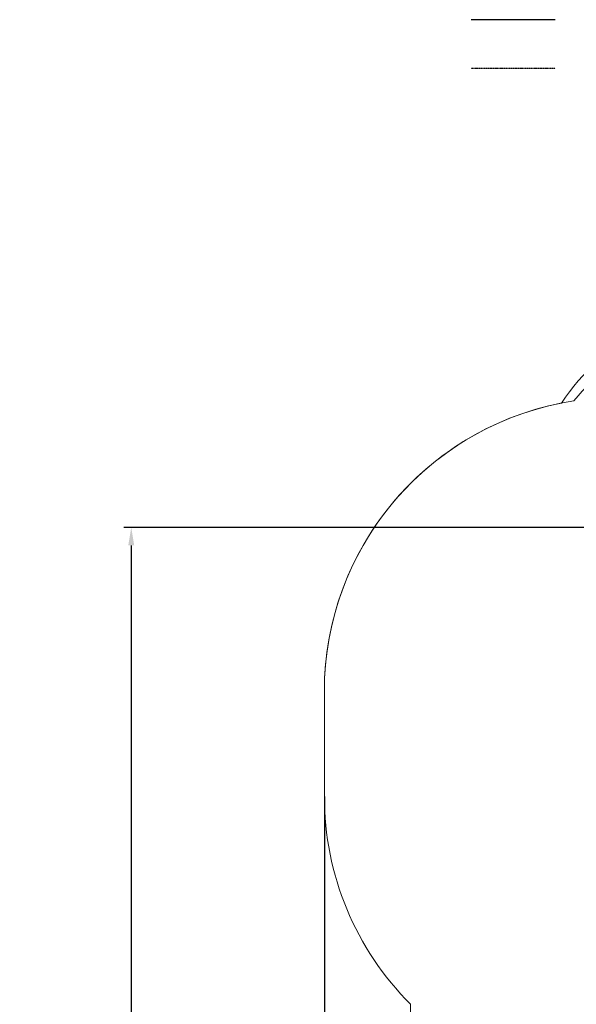
# Model space of a CAD drawing. Extents: x -4813 to 4914, y -7364 to 5634.
# Drawn here: x -4813 to -1098, y -1340 to 5235 of the extents above; entities that cross this region are included whole.
import ezdxf

# ---------------------------------------------------------------- set-up
doc = ezdxf.new("R2010")
doc.units = 0
doc.header["$LTSCALE"] = 5
doc.header["$PDMODE"] = 33
doc.header["$PDSIZE"] = 20
doc.linetypes.add('HIDDEN', pattern=[0.375, 0.25, -0.125])
doc.layers.get('Defpoints').update_dxf_attribs({"linetype": 'CONTINUOUS'})
for name, color, linetype in [('Lg_area', 4, 'CONTINUOUS'), ('Lg_dim', 7, 'CONTINUOUS'), ('Lg_falling', 63, 'HIDDEN')]:
    doc.layers.add(name, color=color, linetype=linetype)
doc.styles.add('LG1', font='arial.ttf', dxfattribs={"height": 185})
doc.dimstyles.new('LG_DIM', dxfattribs={"dimtxt": 185, "dimasz": 120, "dimexe": 50, "dimexo": 1, "dimgap": 50, "dimtad": 0, "dimtih": 1, "dimtoh": 1, "dimdec": 0, "dimrnd": 10, "dimdsep": 46, "dimtxsty": 'LG1', "dimcen": 2.5, "dimclrt": 4, "dimadec": 4, "dimazin": 0, "dimtfac": 1, "dimtdec": 0, "dimtmove": 0, "dimatfit": 3, "dimfxl": 0, "dimtolj": 1, "dimtzin": 0, "dimarcsym": 0})

# ---------------------------------------------------------------- blocks, each defined once
blk = doc.blocks.new('*D4')
at = {"layer": 'Defpoints', "color": 0}
for p in [(2701.5, 242.8), (-2780, 48.5), (2701.5, -6778.8)]:
    blk.add_point(p, dxfattribs=at)
at = {"layer": 'Lg_dim', "color": 0, "lineweight": -2}
for p, q in [((2701.5, 241.8), (2701.5, -6828.8)), ((-2780, 47.5), (-2780, -6828.8)), ((-2660, -6778.8), (-835.1, -6778.8)), ((2581.5, -6778.8), (314.9, -6778.8))]:
    blk.add_line(p, q, dxfattribs=at)
at = {"layer": 'Lg_dim', "color": 0}
for points in [[(-2660, -6758.8), (-2660, -6798.8), (-2780, -6778.8)], [(2581.5, -6758.8), (2581.5, -6798.8), (2701.5, -6778.8)]]:
    blk.add_solid(points, dxfattribs=at)
at = {"layer": 'Lg_dim', "color": 4, "insert": (-260.1, -6778.8), "char_height": 185, "attachment_point": 5, "style": 'LG1'}
blk.add_mtext("\\A1;5480 mm\\P [(18' in)]", dxfattribs=at)
blk = doc.blocks.new('*D7')
at = {"layer": 'Defpoints', "color": 0}
for p in [(51.5, 1844), (-4068.9, -3978.9), (-700, -3978.9)]:
    blk.add_point(p, dxfattribs=at)
at = {"layer": 'Lg_dim', "color": 0, "lineweight": -2}
for p, q in [((50.5, 1844), (-4118.9, 1844)), ((-4068.9, 1724), (-4068.9, -1610.2)), ((-4068.9, -3858.9), (-4068.9, -2506.8)), ((-701, -3978.9), (-4118.9, -3978.9))]:
    blk.add_line(p, q, dxfattribs=at)
at = {"layer": 'Lg_dim', "color": 0}
for points in [[(-4088.9, 1724), (-4048.9, 1724), (-4068.9, 1844)], [(-4088.9, -3858.9), (-4048.9, -3858.9), (-4068.9, -3978.9)]]:
    blk.add_solid(points, dxfattribs=at)
at = {"layer": 'Lg_dim', "color": 4, "insert": (-4068.9, -2058.5), "char_height": 185, "attachment_point": 5, "style": 'LG1'}
blk.add_mtext('\\A1;5820 mm\\P [(19\'-1{\\H1.000000x;\\S7/16;}" in)]', dxfattribs=at)

msp = doc.modelspace()

# ---------------------------------------------------------------- linework, layer by layer
at = {"layer": 'Lg_area', "linetype": 'Continuous', "lineweight": 0}
for p, q in [((-2780, 750.5), (-2780, 48.5)), ((-2780, 750.5), (-2780, 48.5)), ((-2204, -1339.8), (-2204, -2714.5))]:
    msp.add_line(p, q, dxfattribs=at)
at = {"layer": 'Lg_area'}
msp.add_lwpolyline([(-1238.6, 5234.6), (-1800.9, 5234.6)], dxfattribs=at)
at = {"layer": 'Lg_area', "linetype": 'Continuous', "lineweight": 0}
for centre, radius, start, end in [((96.1, 1719.2), 1551, 90.77767, 141.28802), ((-819, 750.5), 1961, 98.65693, 180), ((-819, 750.5), 1961, 101.14731, 180), ((-819, 48.5), 1961, 180, 225.06764), ((-819, 48.5), 1961, 180, 225.06758)]:
    msp.add_arc(centre, radius, start, end, dxfattribs=at)
at = {"layer": 'Lg_falling'}
msp.add_lwpolyline([(-1238.6, 4909.5), (-1800.9, 4909.5)], dxfattribs=at)
at = {"layer": 'Lg_falling', "linetype": 'Continuous', "lineweight": 0}
msp.add_arc((50, 1842.5), 1500, 90, 146.3133, dxfattribs=at)

# ---------------------------------------------------------------- dimensions: what is measured, and where the dimension line sits
at = {"layer": 'Lg_dim'}
dim = msp.add_linear_dim(base=(-4068.9, -3978.9), p1=(51.5, 1844), p2=(-700, -3978.9), angle=90, dimstyle='LG_DIM', override={"dimpost": ' mm\\X'}, dxfattribs=at)
dim.commit()
dim.dimension.update_dxf_attribs({"geometry": '*D7', "text_midpoint": (-4068.9, -2058.5), "dimtype": 160})
dim = msp.add_linear_dim(base=(2701.4829, -6778.8241), p1=(-2780, 48.5), p2=(2701.4829, 242.7905), dimstyle='LG_DIM', override={"dimpost": ' mm\\X'}, dxfattribs=at)
dim.commit()
dim.dimension.update_dxf_attribs({"geometry": '*D4', "text_midpoint": (-260.1147, -6778.8241), "dimtype": 160})

doc.saveas('drawing.dxf')
